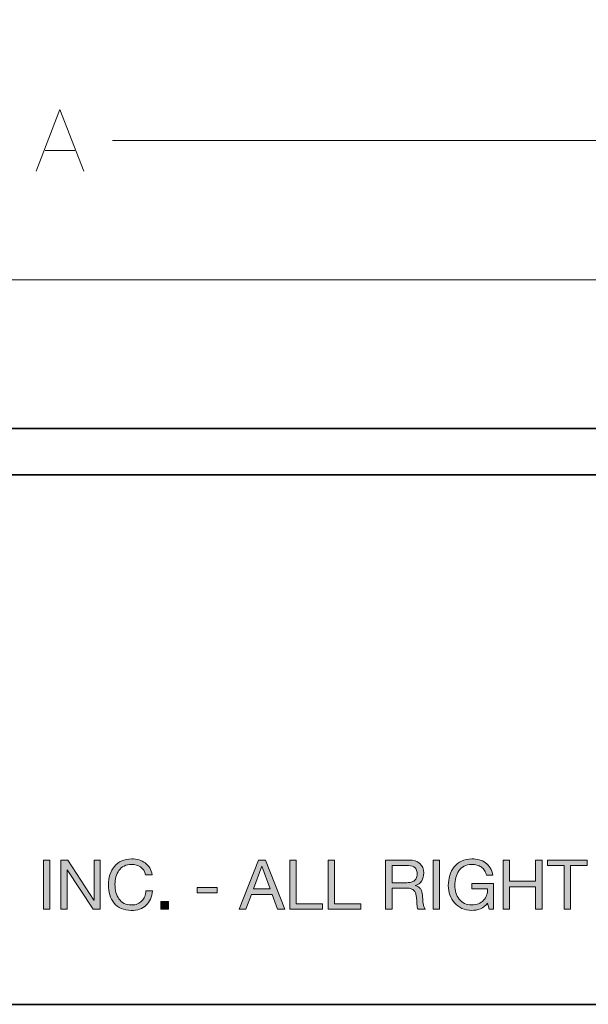
# Model space of a CAD drawing. Units: inches. Extents: x 0.5 to 8, y 0.2 to 10.9.
# Drawn here: x 2.7 to 3.5, y 0.2 to 1.5 of the extents above; entities that cross this region are included whole.
import ezdxf

# ---------------------------------------------------------------- set-up
doc = ezdxf.new("R2010")
doc.units = ezdxf.units.IN
doc.header["$MEASUREMENT"] = 0
doc.layers.add('Layer 1', color=7, linetype='Continuous')

# ---------------------------------------------------------------- blocks, each defined once
blk = doc.blocks.new('block 10')
at = {"layer": 'Layer 1'}
h = blk.add_hatch(color=250, dxfattribs=at)
h.dxf.hatch_style = 2
edge = h.paths.add_edge_path()
edge.add_spline(control_points=[(2.8266, 0.3504), (2.8231, 0.3528), (2.8189, 0.3541), (2.814, 0.3541), (2.8099, 0.3541), (2.8063, 0.3533), (2.8034, 0.3517), (2.8004, 0.3502), (2.798, 0.3481), (2.7961, 0.3455), (2.7942, 0.3428), (2.7928, 0.3398), (2.7919, 0.3365), (2.791, 0.3331), (2.7905, 0.3296), (2.7905, 0.326), (2.7905, 0.322), (2.791, 0.3183), (2.7919, 0.3147), (2.7928, 0.3112), (2.7942, 0.3081), (2.7961, 0.3055), (2.798, 0.3029), (2.8004, 0.3008), (2.8034, 0.2992), (2.8064, 0.2977), (2.81, 0.2969), (2.8141, 0.2969), (2.8172, 0.2969), (2.8199, 0.2974), (2.8222, 0.2984), (2.8246, 0.2994), (2.8267, 0.3008), (2.8284, 0.3026), (2.8301, 0.3044), (2.8314, 0.3065), (2.8324, 0.3089), (2.8334, 0.3114), (2.834, 0.3141), (2.8342, 0.3169), (2.8342, 0.3169), (2.8434, 0.3169), (2.8434, 0.3169), (2.8425, 0.3082), (2.8395, 0.3014), (2.8344, 0.2965), (2.8292, 0.2917), (2.8222, 0.2892), (2.8133, 0.2892), (2.808, 0.2892), (2.8033, 0.2901), (2.7993, 0.292), (2.7952, 0.2938), (2.7919, 0.2964), (2.7892, 0.2996), (2.7866, 0.3029), (2.7846, 0.3067), (2.7833, 0.3111), (2.7819, 0.3155), (2.7813, 0.3202), (2.7813, 0.3253), (2.7813, 0.3303), (2.782, 0.3351), (2.7834, 0.3395), (2.7848, 0.344), (2.7869, 0.3478), (2.7897, 0.3511), (2.7924, 0.3545), (2.7959, 0.3571), (2.8, 0.359), (2.8041, 0.3609), (2.8088, 0.3618), (2.8141, 0.3618), (2.8178, 0.3618), (2.8212, 0.3614), (2.8244, 0.3604), (2.8277, 0.3594), (2.8306, 0.358), (2.8331, 0.3561), (2.8356, 0.3542), (2.8377, 0.3519), (2.8394, 0.3491), (2.8411, 0.3462), (2.8422, 0.343), (2.8427, 0.3393), (2.8427, 0.3393), (2.8335, 0.3393), (2.8335, 0.3393), (2.8324, 0.3442), (2.8302, 0.3479), (2.8266, 0.3504)], knot_values=[0, 0, 0, 0, 1, 1, 1, 2, 2, 2, 3, 3, 3, 4, 4, 4, 5, 5, 5, 6, 6, 6, 7, 7, 7, 8, 8, 8, 9, 9, 9, 10, 10, 10, 11, 11, 11, 12, 12, 12, 13, 13, 13, 14, 14, 14, 15, 15, 15, 16, 16, 16, 17, 17, 17, 18, 18, 18, 19, 19, 19, 20, 20, 20, 21, 21, 21, 22, 22, 22, 23, 23, 23, 24, 24, 24, 25, 25, 25, 26, 26, 26, 27, 27, 27, 28, 28, 28, 29, 29, 29, 30, 30, 30, 30], degree=3, periodic=1)
h = blk.add_hatch(color=250, dxfattribs=at)
h.dxf.hatch_style = 2
edge = h.paths.add_edge_path()
edge.add_spline(control_points=[(3.3055, 0.2916), (3.3015, 0.29), (3.2974, 0.2892), (3.2933, 0.2892), (3.2881, 0.2892), (3.2835, 0.2902), (3.2794, 0.2921), (3.2753, 0.294), (3.2719, 0.2966), (3.269, 0.2998), (3.2662, 0.3031), (3.264, 0.3068), (3.2625, 0.311), (3.261, 0.3152), (3.2603, 0.3196), (3.2603, 0.3241), (3.2603, 0.3292), (3.261, 0.334), (3.2624, 0.3386), (3.2638, 0.3431), (3.2658, 0.3471), (3.2686, 0.3506), (3.2713, 0.354), (3.2748, 0.3567), (3.2789, 0.3588), (3.283, 0.3608), (3.2878, 0.3618), (3.2933, 0.3618), (3.2971, 0.3618), (3.3006, 0.3614), (3.304, 0.3605), (3.3073, 0.3597), (3.3103, 0.3583), (3.3129, 0.3564), (3.3155, 0.3545), (3.3177, 0.3521), (3.3195, 0.3493), (3.3213, 0.3464), (3.3225, 0.3429), (3.3232, 0.3388), (3.3232, 0.3388), (3.3139, 0.3388), (3.3139, 0.3388), (3.3135, 0.3415), (3.3126, 0.3437), (3.3114, 0.3456), (3.3102, 0.3476), (3.3087, 0.3491), (3.3068, 0.3504), (3.305, 0.3516), (3.303, 0.3525), (3.3007, 0.3531), (3.2984, 0.3538), (3.2959, 0.3541), (3.2933, 0.3541), (3.2891, 0.3541), (3.2855, 0.3532), (3.2825, 0.3515), (3.2795, 0.3499), (3.277, 0.3476), (3.2751, 0.3449), (3.2732, 0.3421), (3.2718, 0.339), (3.2709, 0.3354), (3.27, 0.3319), (3.2695, 0.3283), (3.2695, 0.3246), (3.2695, 0.321), (3.27, 0.3175), (3.2711, 0.3142), (3.2721, 0.3108), (3.2736, 0.3079), (3.2756, 0.3053), (3.2776, 0.3027), (3.2801, 0.3007), (3.2831, 0.2992), (3.286, 0.2977), (3.2894, 0.2969), (3.2933, 0.2969), (3.297, 0.2969), (3.3002, 0.2975), (3.303, 0.2987), (3.3057, 0.2998), (3.3081, 0.3014), (3.31, 0.3035), (3.3119, 0.3055), (3.3134, 0.3079), (3.3143, 0.3107), (3.3153, 0.3134), (3.3157, 0.3164), (3.3156, 0.3196), (3.3156, 0.3196), (3.2934, 0.3196), (3.2934, 0.3196), (3.2934, 0.3196), (3.2934, 0.3273), (3.2934, 0.3273), (3.2934, 0.3273), (3.3239, 0.3273), (3.3239, 0.3273), (3.3239, 0.3273), (3.3239, 0.2908), (3.3239, 0.2908), (3.3239, 0.2908), (3.318, 0.2908), (3.318, 0.2908), (3.318, 0.2908), (3.3156, 0.2994), (3.3156, 0.2994), (3.3129, 0.2958), (3.3095, 0.2932), (3.3055, 0.2916)], knot_values=[0, 0, 0, 0, 1, 1, 1, 2, 2, 2, 3, 3, 3, 4, 4, 4, 5, 5, 5, 6, 6, 6, 7, 7, 7, 8, 8, 8, 9, 9, 9, 10, 10, 10, 11, 11, 11, 12, 12, 12, 13, 13, 13, 14, 14, 14, 15, 15, 15, 16, 16, 16, 17, 17, 17, 18, 18, 18, 19, 19, 19, 20, 20, 20, 21, 21, 21, 22, 22, 22, 23, 23, 23, 24, 24, 24, 25, 25, 25, 26, 26, 26, 27, 27, 27, 28, 28, 28, 29, 29, 29, 30, 30, 30, 31, 31, 31, 32, 32, 32, 33, 33, 33, 34, 34, 34, 35, 35, 35, 36, 36, 36, 37, 37, 37, 37], degree=3, periodic=1)
h = blk.add_hatch(color=250, dxfattribs=at)
h.dxf.hatch_style = 2
h.paths.add_polyline_path([(2.6989, 0.3602), (2.6989, 0.2908), (2.6897, 0.2908), (2.6897, 0.3602)])
h = blk.add_hatch(color=250, dxfattribs=at)
h.dxf.hatch_style = 2
h.paths.add_polyline_path([(2.7242, 0.3602), (2.7608, 0.3039), (2.761, 0.3039), (2.761, 0.3602), (2.7697, 0.3602), (2.7697, 0.2908), (2.7596, 0.2908), (2.7233, 0.3465), (2.7231, 0.3465), (2.7231, 0.2908), (2.7144, 0.2908), (2.7144, 0.3602)])
h = blk.add_hatch(color=250, dxfattribs=at)
h.dxf.hatch_style = 2
h.paths.add_polyline_path([(3.0028, 0.3602), (3.03, 0.2908), (3.0197, 0.2908), (3.0122, 0.3117), (2.9828, 0.3117), (2.975, 0.2908), (2.9656, 0.2908), (2.9926, 0.3602)])
h.paths.add_polyline_path([(3.0093, 0.3195), (2.9977, 0.3518), (2.9975, 0.3518), (2.9857, 0.3195)])
h = blk.add_hatch(color=250, dxfattribs=at)
h.dxf.hatch_style = 2
h.paths.add_polyline_path([(3.046, 0.3602), (3.046, 0.2985), (3.0828, 0.2985), (3.0828, 0.2908), (3.0368, 0.2908), (3.0368, 0.3602)])
h = blk.add_hatch(color=250, dxfattribs=at)
h.dxf.hatch_style = 2
h.paths.add_polyline_path([(3.1001, 0.3602), (3.1001, 0.2985), (3.1368, 0.2985), (3.1368, 0.2908), (3.0908, 0.2908), (3.0908, 0.3602)])
h = blk.add_hatch(color=250, dxfattribs=at)
h.dxf.hatch_style = 2
edge = h.paths.add_edge_path()
edge.add_spline(control_points=[(3.2046, 0.3602), (3.2112, 0.3602), (3.2163, 0.3586), (3.2201, 0.3553), (3.2238, 0.3521), (3.2257, 0.3476), (3.2257, 0.342), (3.2257, 0.3378), (3.2247, 0.3341), (3.2228, 0.3309), (3.2209, 0.3277), (3.2178, 0.3256), (3.2136, 0.3244), (3.2136, 0.3244), (3.2136, 0.3242), (3.2136, 0.3242), (3.2156, 0.3238), (3.2173, 0.3232), (3.2185, 0.3223), (3.2198, 0.3214), (3.2208, 0.3203), (3.2215, 0.319), (3.2223, 0.3177), (3.2228, 0.3163), (3.2232, 0.3148), (3.2235, 0.3132), (3.2238, 0.3116), (3.224, 0.3099), (3.2241, 0.3082), (3.2242, 0.3065), (3.2243, 0.3048), (3.2244, 0.303), (3.2245, 0.3013), (3.2248, 0.2996), (3.2251, 0.2979), (3.2254, 0.2963), (3.2259, 0.2948), (3.2264, 0.2933), (3.2271, 0.2919), (3.2281, 0.2908), (3.2281, 0.2908), (3.2178, 0.2908), (3.2178, 0.2908), (3.2171, 0.2915), (3.2167, 0.2925), (3.2165, 0.2937), (3.2163, 0.2949), (3.2161, 0.2963), (3.216, 0.2978), (3.216, 0.2993), (3.2159, 0.301), (3.2158, 0.3027), (3.2158, 0.3045), (3.2156, 0.3062), (3.2153, 0.3079), (3.215, 0.3096), (3.2147, 0.3112), (3.2143, 0.3127), (3.2139, 0.3142), (3.2133, 0.3156), (3.2124, 0.3167), (3.2116, 0.3178), (3.2105, 0.3187), (3.2091, 0.3194), (3.2078, 0.3201), (3.206, 0.3204), (3.2037, 0.3204), (3.2037, 0.3204), (3.1811, 0.3204), (3.1811, 0.3204), (3.1811, 0.3204), (3.1811, 0.2908), (3.1811, 0.2908), (3.1811, 0.2908), (3.1719, 0.2908), (3.1719, 0.2908), (3.1719, 0.2908), (3.1719, 0.3602), (3.1719, 0.3602), (3.1719, 0.3602), (3.2046, 0.3602), (3.2046, 0.3602)], knot_values=[0, 0, 0, 0, 1, 1, 1, 2, 2, 2, 3, 3, 3, 4, 4, 4, 5, 5, 5, 6, 6, 6, 7, 7, 7, 8, 8, 8, 9, 9, 9, 10, 10, 10, 11, 11, 11, 12, 12, 12, 13, 13, 13, 14, 14, 14, 15, 15, 15, 16, 16, 16, 17, 17, 17, 18, 18, 18, 19, 19, 19, 20, 20, 20, 21, 21, 21, 22, 22, 22, 23, 23, 23, 24, 24, 24, 25, 25, 25, 26, 26, 26, 27, 27, 27, 27], degree=3, periodic=1)
edge = h.paths.add_edge_path()
edge.add_spline(control_points=[(3.2065, 0.3287), (3.2085, 0.329), (3.2102, 0.3296), (3.2116, 0.3306), (3.2131, 0.3315), (3.2142, 0.3328), (3.2151, 0.3344), (3.216, 0.336), (3.2164, 0.338), (3.2164, 0.3405), (3.2164, 0.344), (3.2155, 0.3469), (3.2135, 0.3491), (3.2116, 0.3513), (3.2084, 0.3524), (3.2041, 0.3524), (3.2041, 0.3524), (3.1811, 0.3524), (3.1811, 0.3524), (3.1811, 0.3524), (3.1811, 0.3282), (3.1811, 0.3282), (3.1811, 0.3282), (3.2004, 0.3282), (3.2004, 0.3282), (3.2025, 0.3282), (3.2046, 0.3284), (3.2065, 0.3287)], knot_values=[0, 0, 0, 0, 1, 1, 1, 2, 2, 2, 3, 3, 3, 4, 4, 4, 5, 5, 5, 6, 6, 6, 7, 7, 7, 8, 8, 8, 9, 9, 9, 9], degree=3, periodic=1)
h = blk.add_hatch(color=250, dxfattribs=at)
h.dxf.hatch_style = 2
h.paths.add_polyline_path([(3.2481, 0.3602), (3.2481, 0.2908), (3.2389, 0.2908), (3.2389, 0.3602)])
h = blk.add_hatch(color=250, dxfattribs=at)
h.dxf.hatch_style = 2
h.paths.add_polyline_path([(3.3467, 0.3602), (3.3467, 0.3303), (3.3833, 0.3303), (3.3833, 0.3602), (3.3925, 0.3602), (3.3925, 0.2908), (3.3833, 0.2908), (3.3833, 0.3226), (3.3467, 0.3226), (3.3467, 0.2908), (3.3375, 0.2908), (3.3375, 0.3602)])
h = blk.add_hatch(color=250, dxfattribs=at)
h.dxf.hatch_style = 2
h.paths.add_polyline_path([(3.4003, 0.3524), (3.4003, 0.3602), (3.4558, 0.3602), (3.4558, 0.3524), (3.4327, 0.3524), (3.4327, 0.2908), (3.4234, 0.2908), (3.4234, 0.3524)])
h = blk.add_hatch(color=250, dxfattribs=at)
h.dxf.hatch_style = 2
h.paths.add_polyline_path([(2.9343, 0.3217), (2.9343, 0.3139), (2.9062, 0.3139), (2.9062, 0.3217)])
h = blk.add_hatch(color=250, dxfattribs=at)
h.dxf.hatch_style = 2
h.paths.add_polyline_path([(2.8661, 0.3016), (2.8661, 0.2908), (2.8553, 0.2908), (2.8553, 0.3016)])
at = {"layer": 'Layer 1', "lineweight": 0}
for points in [[(2.6989, 0.3602), (2.6989, 0.2908), (2.6897, 0.2908), (2.6897, 0.3602), (2.6989, 0.3602)], [(2.7242, 0.3602), (2.7608, 0.3039), (2.761, 0.3039), (2.761, 0.3602), (2.7697, 0.3602), (2.7697, 0.2908), (2.7596, 0.2908), (2.7233, 0.3465), (2.7231, 0.3465), (2.7231, 0.2908), (2.7144, 0.2908), (2.7144, 0.3602), (2.7242, 0.3602)], [(3.0028, 0.3602), (3.03, 0.2908), (3.0197, 0.2908), (3.0122, 0.3117), (2.9828, 0.3117), (2.975, 0.2908), (2.9656, 0.2908), (2.9926, 0.3602), (3.0028, 0.3602)], [(3.0093, 0.3195), (2.9977, 0.3518), (2.9975, 0.3518), (2.9857, 0.3195), (3.0093, 0.3195)], [(3.046, 0.3602), (3.046, 0.2985), (3.0828, 0.2985), (3.0828, 0.2908), (3.0368, 0.2908), (3.0368, 0.3602), (3.046, 0.3602)], [(3.1001, 0.3602), (3.1001, 0.2985), (3.1368, 0.2985), (3.1368, 0.2908), (3.0908, 0.2908), (3.0908, 0.3602), (3.1001, 0.3602)], [(3.2481, 0.3602), (3.2481, 0.2908), (3.2389, 0.2908), (3.2389, 0.3602), (3.2481, 0.3602)], [(3.3467, 0.3602), (3.3467, 0.3303), (3.3833, 0.3303), (3.3833, 0.3602), (3.3925, 0.3602), (3.3925, 0.2908), (3.3833, 0.2908), (3.3833, 0.3226), (3.3467, 0.3226), (3.3467, 0.2908), (3.3375, 0.2908), (3.3375, 0.3602), (3.3467, 0.3602)], [(3.4003, 0.3524), (3.4003, 0.3602), (3.4558, 0.3602), (3.4558, 0.3524), (3.4327, 0.3524), (3.4327, 0.2908), (3.4234, 0.2908), (3.4234, 0.3524), (3.4003, 0.3524)], [(2.9343, 0.3217), (2.9343, 0.3139), (2.9062, 0.3139), (2.9062, 0.3217), (2.9343, 0.3217)], [(2.8661, 0.3016), (2.8661, 0.2908), (2.8553, 0.2908), (2.8553, 0.3016), (2.8661, 0.3016)]]:
    blk.add_lwpolyline(points, dxfattribs=at)
for points, knots in [([(2.8266, 0.3504), (2.8231, 0.3528), (2.8189, 0.3541), (2.814, 0.3541), (2.8099, 0.3541), (2.8063, 0.3533), (2.8034, 0.3517), (2.8004, 0.3502), (2.798, 0.3481), (2.7961, 0.3455), (2.7942, 0.3428), (2.7928, 0.3398), (2.7919, 0.3365), (2.791, 0.3331), (2.7905, 0.3296), (2.7905, 0.326), (2.7905, 0.322), (2.791, 0.3183), (2.7919, 0.3147), (2.7928, 0.3112), (2.7942, 0.3081), (2.7961, 0.3055), (2.798, 0.3029), (2.8004, 0.3008), (2.8034, 0.2992), (2.8064, 0.2977), (2.81, 0.2969), (2.8141, 0.2969), (2.8172, 0.2969), (2.8199, 0.2974), (2.8222, 0.2984), (2.8246, 0.2994), (2.8267, 0.3008), (2.8284, 0.3026), (2.8301, 0.3044), (2.8314, 0.3065), (2.8324, 0.3089), (2.8334, 0.3114), (2.834, 0.3141), (2.8342, 0.3169), (2.8342, 0.3169), (2.8434, 0.3169), (2.8434, 0.3169), (2.8425, 0.3082), (2.8395, 0.3014), (2.8344, 0.2965), (2.8292, 0.2917), (2.8222, 0.2892), (2.8133, 0.2892), (2.808, 0.2892), (2.8033, 0.2901), (2.7993, 0.292), (2.7952, 0.2938), (2.7919, 0.2964), (2.7892, 0.2996), (2.7866, 0.3029), (2.7846, 0.3067), (2.7833, 0.3111), (2.7819, 0.3155), (2.7813, 0.3202), (2.7813, 0.3253), (2.7813, 0.3303), (2.782, 0.3351), (2.7834, 0.3395), (2.7848, 0.344), (2.7869, 0.3478), (2.7897, 0.3511), (2.7924, 0.3545), (2.7959, 0.3571), (2.8, 0.359), (2.8041, 0.3609), (2.8088, 0.3618), (2.8141, 0.3618), (2.8178, 0.3618), (2.8212, 0.3614), (2.8244, 0.3604), (2.8277, 0.3594), (2.8306, 0.358), (2.8331, 0.3561), (2.8356, 0.3542), (2.8377, 0.3519), (2.8394, 0.3491), (2.8411, 0.3462), (2.8422, 0.343), (2.8427, 0.3393), (2.8427, 0.3393), (2.8335, 0.3393), (2.8335, 0.3393), (2.8324, 0.3442), (2.8302, 0.3479), (2.8266, 0.3504)], [0, 0, 0, 0, 1, 1, 1, 2, 2, 2, 3, 3, 3, 4, 4, 4, 5, 5, 5, 6, 6, 6, 7, 7, 7, 8, 8, 8, 9, 9, 9, 10, 10, 10, 11, 11, 11, 12, 12, 12, 13, 13, 13, 14, 14, 14, 15, 15, 15, 16, 16, 16, 17, 17, 17, 18, 18, 18, 19, 19, 19, 20, 20, 20, 21, 21, 21, 22, 22, 22, 23, 23, 23, 24, 24, 24, 25, 25, 25, 26, 26, 26, 27, 27, 27, 28, 28, 28, 29, 29, 29, 30, 30, 30, 30]), ([(3.3055, 0.2916), (3.3015, 0.29), (3.2974, 0.2892), (3.2933, 0.2892), (3.2881, 0.2892), (3.2835, 0.2902), (3.2794, 0.2921), (3.2753, 0.294), (3.2719, 0.2966), (3.269, 0.2998), (3.2662, 0.3031), (3.264, 0.3068), (3.2625, 0.311), (3.261, 0.3152), (3.2603, 0.3196), (3.2603, 0.3241), (3.2603, 0.3292), (3.261, 0.334), (3.2624, 0.3386), (3.2638, 0.3431), (3.2658, 0.3471), (3.2686, 0.3506), (3.2713, 0.354), (3.2748, 0.3567), (3.2789, 0.3588), (3.283, 0.3608), (3.2878, 0.3618), (3.2933, 0.3618), (3.2971, 0.3618), (3.3006, 0.3614), (3.304, 0.3605), (3.3073, 0.3597), (3.3103, 0.3583), (3.3129, 0.3564), (3.3155, 0.3545), (3.3177, 0.3521), (3.3195, 0.3493), (3.3213, 0.3464), (3.3225, 0.3429), (3.3232, 0.3388), (3.3232, 0.3388), (3.3139, 0.3388), (3.3139, 0.3388), (3.3135, 0.3415), (3.3126, 0.3437), (3.3114, 0.3456), (3.3102, 0.3476), (3.3087, 0.3491), (3.3068, 0.3504), (3.305, 0.3516), (3.303, 0.3525), (3.3007, 0.3531), (3.2984, 0.3538), (3.2959, 0.3541), (3.2933, 0.3541), (3.2891, 0.3541), (3.2855, 0.3532), (3.2825, 0.3515), (3.2795, 0.3499), (3.277, 0.3476), (3.2751, 0.3449), (3.2732, 0.3421), (3.2718, 0.339), (3.2709, 0.3354), (3.27, 0.3319), (3.2695, 0.3283), (3.2695, 0.3246), (3.2695, 0.321), (3.27, 0.3175), (3.2711, 0.3142), (3.2721, 0.3108), (3.2736, 0.3079), (3.2756, 0.3053), (3.2776, 0.3027), (3.2801, 0.3007), (3.2831, 0.2992), (3.286, 0.2977), (3.2894, 0.2969), (3.2933, 0.2969), (3.297, 0.2969), (3.3002, 0.2975), (3.303, 0.2987), (3.3057, 0.2998), (3.3081, 0.3014), (3.31, 0.3035), (3.3119, 0.3055), (3.3134, 0.3079), (3.3143, 0.3107), (3.3153, 0.3134), (3.3157, 0.3164), (3.3156, 0.3196), (3.3156, 0.3196), (3.2934, 0.3196), (3.2934, 0.3196), (3.2934, 0.3196), (3.2934, 0.3273), (3.2934, 0.3273), (3.2934, 0.3273), (3.3239, 0.3273), (3.3239, 0.3273), (3.3239, 0.3273), (3.3239, 0.2908), (3.3239, 0.2908), (3.3239, 0.2908), (3.318, 0.2908), (3.318, 0.2908), (3.318, 0.2908), (3.3156, 0.2994), (3.3156, 0.2994), (3.3129, 0.2958), (3.3095, 0.2932), (3.3055, 0.2916)], [0, 0, 0, 0, 1, 1, 1, 2, 2, 2, 3, 3, 3, 4, 4, 4, 5, 5, 5, 6, 6, 6, 7, 7, 7, 8, 8, 8, 9, 9, 9, 10, 10, 10, 11, 11, 11, 12, 12, 12, 13, 13, 13, 14, 14, 14, 15, 15, 15, 16, 16, 16, 17, 17, 17, 18, 18, 18, 19, 19, 19, 20, 20, 20, 21, 21, 21, 22, 22, 22, 23, 23, 23, 24, 24, 24, 25, 25, 25, 26, 26, 26, 27, 27, 27, 28, 28, 28, 29, 29, 29, 30, 30, 30, 31, 31, 31, 32, 32, 32, 33, 33, 33, 34, 34, 34, 35, 35, 35, 36, 36, 36, 37, 37, 37, 37]), ([(3.2046, 0.3602), (3.2112, 0.3602), (3.2163, 0.3586), (3.2201, 0.3553), (3.2238, 0.3521), (3.2257, 0.3476), (3.2257, 0.342), (3.2257, 0.3378), (3.2247, 0.3341), (3.2228, 0.3309), (3.2209, 0.3277), (3.2178, 0.3256), (3.2136, 0.3244), (3.2136, 0.3244), (3.2136, 0.3242), (3.2136, 0.3242), (3.2156, 0.3238), (3.2173, 0.3232), (3.2185, 0.3223), (3.2198, 0.3214), (3.2208, 0.3203), (3.2215, 0.319), (3.2223, 0.3177), (3.2228, 0.3163), (3.2232, 0.3148), (3.2235, 0.3132), (3.2238, 0.3116), (3.224, 0.3099), (3.2241, 0.3082), (3.2242, 0.3065), (3.2243, 0.3048), (3.2244, 0.303), (3.2245, 0.3013), (3.2248, 0.2996), (3.2251, 0.2979), (3.2254, 0.2963), (3.2259, 0.2948), (3.2264, 0.2933), (3.2271, 0.2919), (3.2281, 0.2908), (3.2281, 0.2908), (3.2178, 0.2908), (3.2178, 0.2908), (3.2171, 0.2915), (3.2167, 0.2925), (3.2165, 0.2937), (3.2163, 0.2949), (3.2161, 0.2963), (3.216, 0.2978), (3.216, 0.2993), (3.2159, 0.301), (3.2158, 0.3027), (3.2158, 0.3045), (3.2156, 0.3062), (3.2153, 0.3079), (3.215, 0.3096), (3.2147, 0.3112), (3.2143, 0.3127), (3.2139, 0.3142), (3.2133, 0.3156), (3.2124, 0.3167), (3.2116, 0.3178), (3.2105, 0.3187), (3.2091, 0.3194), (3.2078, 0.3201), (3.206, 0.3204), (3.2037, 0.3204), (3.2037, 0.3204), (3.1811, 0.3204), (3.1811, 0.3204), (3.1811, 0.3204), (3.1811, 0.2908), (3.1811, 0.2908), (3.1811, 0.2908), (3.1719, 0.2908), (3.1719, 0.2908), (3.1719, 0.2908), (3.1719, 0.3602), (3.1719, 0.3602), (3.1719, 0.3602), (3.2046, 0.3602), (3.2046, 0.3602)], [0, 0, 0, 0, 1, 1, 1, 2, 2, 2, 3, 3, 3, 4, 4, 4, 5, 5, 5, 6, 6, 6, 7, 7, 7, 8, 8, 8, 9, 9, 9, 10, 10, 10, 11, 11, 11, 12, 12, 12, 13, 13, 13, 14, 14, 14, 15, 15, 15, 16, 16, 16, 17, 17, 17, 18, 18, 18, 19, 19, 19, 20, 20, 20, 21, 21, 21, 22, 22, 22, 23, 23, 23, 24, 24, 24, 25, 25, 25, 26, 26, 26, 27, 27, 27, 27]), ([(3.2065, 0.3287), (3.2085, 0.329), (3.2102, 0.3296), (3.2116, 0.3306), (3.2131, 0.3315), (3.2142, 0.3328), (3.2151, 0.3344), (3.216, 0.336), (3.2164, 0.338), (3.2164, 0.3405), (3.2164, 0.344), (3.2155, 0.3469), (3.2135, 0.3491), (3.2116, 0.3513), (3.2084, 0.3524), (3.2041, 0.3524), (3.2041, 0.3524), (3.1811, 0.3524), (3.1811, 0.3524), (3.1811, 0.3524), (3.1811, 0.3282), (3.1811, 0.3282), (3.1811, 0.3282), (3.2004, 0.3282), (3.2004, 0.3282), (3.2025, 0.3282), (3.2046, 0.3284), (3.2065, 0.3287)], [0, 0, 0, 0, 1, 1, 1, 2, 2, 2, 3, 3, 3, 4, 4, 4, 5, 5, 5, 6, 6, 6, 7, 7, 7, 8, 8, 8, 9, 9, 9, 9])]:
    blk.add_open_spline(points, degree=3, knots=knots, dxfattribs=at)
blk = doc.blocks.new('block 99')
at = {"layer": 'Layer 1', "lineweight": 0}
blk.add_lwpolyline([(1.2523, 1.1776), (7.5187, 1.1776), (7.5187, 7.673), (1.2523, 7.673), (1.2523, 1.1776)], dxfattribs=at)
blk = doc.blocks.new('block 100')
at = {"layer": 'Layer 1', "lineweight": 0}
blk.add_lwpolyline([(1.2523, 1.1776), (7.5187, 1.1776), (7.5187, 7.673), (1.2523, 7.673), (1.2523, 1.1776)], dxfattribs=at)
blk = doc.blocks.new('block 101')
at = {"layer": 'Layer 1', "lineweight": 0}
blk.add_lwpolyline([(1.2523, 1.1776), (7.5187, 1.1776), (7.5187, 7.673), (1.2523, 7.673), (1.2523, 1.1776)], dxfattribs=at)
blk = doc.blocks.new('block 102')
at = {"layer": 'Layer 1', "lineweight": 0}
blk.add_lwpolyline([(1.2523, 1.1776), (7.5187, 1.1776), (7.5187, 7.673), (1.2523, 7.673), (1.2523, 1.1776)], dxfattribs=at)
blk = doc.blocks.new('block 103')
at = {"layer": 'Layer 1', "lineweight": 0}
blk.add_lwpolyline([(1.2523, 1.1776), (7.5187, 1.1776), (7.5187, 7.673), (1.2523, 7.673), (1.2523, 1.1776)], dxfattribs=at)
blk = doc.blocks.new('block 104')
at = {"layer": 'Layer 1', "lineweight": 0}
blk.add_lwpolyline([(1.2523, 1.1776), (7.5187, 1.1776), (7.5187, 7.673), (1.2523, 7.673), (1.2523, 1.1776)], dxfattribs=at)
blk = doc.blocks.new('block 105')
at = {"layer": 'Layer 1', "lineweight": 0}
blk.add_lwpolyline([(1.2523, 1.1776), (7.5187, 1.1776), (7.5187, 7.673), (1.2523, 7.673), (1.2523, 1.1776)], dxfattribs=at)
blk = doc.blocks.new('block 106')
at = {"layer": 'Layer 1', "lineweight": 0}
blk.add_lwpolyline([(1.2523, 1.1776), (7.5187, 1.1776), (7.5187, 7.673), (1.2523, 7.673), (1.2523, 1.1776)], dxfattribs=at)
blk = doc.blocks.new('block 107')
at = {"layer": 'Layer 1', "lineweight": 0}
blk.add_lwpolyline([(1.2523, 1.1776), (7.5187, 1.1776), (7.5187, 7.673), (1.2523, 7.673), (1.2523, 1.1776)], dxfattribs=at)
blk = doc.blocks.new('block 108')
at = {"layer": 'Layer 1', "lineweight": 0}
blk.add_lwpolyline([(1.2523, 1.1776), (7.5187, 1.1776), (7.5187, 7.673), (1.2523, 7.673), (1.2523, 1.1776)], dxfattribs=at)
blk = doc.blocks.new('block 109')
at = {"layer": 'Layer 1', "lineweight": 0}
blk.add_lwpolyline([(1.2523, 1.1776), (7.5187, 1.1776), (7.5187, 7.673), (1.2523, 7.673), (1.2523, 1.1776)], dxfattribs=at)
blk = doc.blocks.new('block 110')
at = {"layer": 'Layer 1', "lineweight": 0}
blk.add_lwpolyline([(1.2523, 1.1776), (7.5187, 1.1776), (7.5187, 7.673), (1.2523, 7.673), (1.2523, 1.1776)], dxfattribs=at)
blk = doc.blocks.new('block 111')
at = {"layer": 'Layer 1', "lineweight": 0}
blk.add_lwpolyline([(1.2523, 1.1776), (7.5187, 1.1776), (7.5187, 7.673), (1.2523, 7.673), (1.2523, 1.1776)], dxfattribs=at)
blk = doc.blocks.new('block 112')
at = {"layer": 'Layer 1', "lineweight": 0}
blk.add_lwpolyline([(1.2523, 1.1776), (7.5187, 1.1776), (7.5187, 7.673), (1.2523, 7.673), (1.2523, 1.1776)], dxfattribs=at)
blk = doc.blocks.new('block 113')
at = {"layer": 'Layer 1', "lineweight": 0}
blk.add_lwpolyline([(1.2523, 1.1776), (7.5187, 1.1776), (7.5187, 7.673), (1.2523, 7.673), (1.2523, 1.1776)], dxfattribs=at)
blk = doc.blocks.new('block 114')
at = {"layer": 'Layer 1', "lineweight": 0}
blk.add_lwpolyline([(1.2523, 1.1776), (7.5187, 1.1776), (7.5187, 7.673), (1.2523, 7.673), (1.2523, 1.1776)], dxfattribs=at)
blk = doc.blocks.new('block 115')
at = {"layer": 'Layer 1', "lineweight": 0}
blk.add_lwpolyline([(1.2523, 1.1776), (7.5187, 1.1776), (7.5187, 7.673), (1.2523, 7.673), (1.2523, 1.1776)], dxfattribs=at)
blk = doc.blocks.new('block 116')
at = {"layer": 'Layer 1', "lineweight": 0}
blk.add_lwpolyline([(1.2523, 1.1776), (7.5187, 1.1776), (7.5187, 7.673), (1.2523, 7.673), (1.2523, 1.1776)], dxfattribs=at)
blk = doc.blocks.new('block 117')
at = {"layer": 'Layer 1', "lineweight": 0}
blk.add_lwpolyline([(1.2523, 1.1776), (7.5187, 1.1776), (7.5187, 7.673), (1.2523, 7.673), (1.2523, 1.1776)], dxfattribs=at)
blk = doc.blocks.new('block 118')
at = {"layer": 'Layer 1', "lineweight": 0}
blk.add_lwpolyline([(1.2523, 1.1776), (7.5187, 1.1776), (7.5187, 7.673), (1.2523, 7.673), (1.2523, 1.1776)], dxfattribs=at)
blk = doc.blocks.new('block 119')
at = {"layer": 'Layer 1', "lineweight": 0}
blk.add_lwpolyline([(1.2523, 1.1776), (7.5187, 1.1776), (7.5187, 7.673), (1.2523, 7.673), (1.2523, 1.1776)], dxfattribs=at)
blk = doc.blocks.new('block 120')
at = {"layer": 'Layer 1', "lineweight": 0}
blk.add_lwpolyline([(1.2523, 1.1776), (7.5187, 1.1776), (7.5187, 7.673), (1.2523, 7.673), (1.2523, 1.1776)], dxfattribs=at)
blk = doc.blocks.new('block 121')
at = {"layer": 'Layer 1', "lineweight": 0}
blk.add_lwpolyline([(1.2523, 1.1776), (7.5187, 1.1776), (7.5187, 7.673), (1.2523, 7.673), (1.2523, 1.1776)], dxfattribs=at)
blk = doc.blocks.new('block 122')
at = {"layer": 'Layer 1', "lineweight": 0}
blk.add_lwpolyline([(1.2523, 1.1776), (7.5187, 1.1776), (7.5187, 7.673), (1.2523, 7.673), (1.2523, 1.1776)], dxfattribs=at)
blk = doc.blocks.new('block 123')
at = {"layer": 'Layer 1', "lineweight": 0}
blk.add_lwpolyline([(1.2523, 1.1776), (7.5187, 1.1776), (7.5187, 7.673), (1.2523, 7.673), (1.2523, 1.1776)], dxfattribs=at)
blk = doc.blocks.new('block 124')
at = {"layer": 'Layer 1', "lineweight": 0}
blk.add_lwpolyline([(1.2523, 1.1776), (7.5187, 1.1776), (7.5187, 7.673), (1.2523, 7.673), (1.2523, 1.1776)], dxfattribs=at)
blk = doc.blocks.new('block 125')
at = {"layer": 'Layer 1', "lineweight": 0}
blk.add_lwpolyline([(1.2523, 1.1776), (7.5187, 1.1776), (7.5187, 7.673), (1.2523, 7.673), (1.2523, 1.1776)], dxfattribs=at)
blk = doc.blocks.new('block 126')
at = {"layer": 'Layer 1', "lineweight": 0}
blk.add_lwpolyline([(1.2523, 1.1776), (7.5187, 1.1776), (7.5187, 7.673), (1.2523, 7.673), (1.2523, 1.1776)], dxfattribs=at)
blk = doc.blocks.new('block 127')
at = {"layer": 'Layer 1', "lineweight": 0}
blk.add_lwpolyline([(1.2523, 1.1776), (7.5187, 1.1776), (7.5187, 7.673), (1.2523, 7.673), (1.2523, 1.1776)], dxfattribs=at)
blk = doc.blocks.new('block 128')
at = {"layer": 'Layer 1', "lineweight": 0}
blk.add_lwpolyline([(1.2523, 1.1776), (7.5187, 1.1776), (7.5187, 7.673), (1.2523, 7.673), (1.2523, 1.1776)], dxfattribs=at)
blk = doc.blocks.new('block 129')
at = {"layer": 'Layer 1', "lineweight": 0}
blk.add_lwpolyline([(1.2523, 1.1776), (7.5187, 1.1776), (7.5187, 7.673), (1.2523, 7.673), (1.2523, 1.1776)], dxfattribs=at)
blk = doc.blocks.new('block 130')
at = {"layer": 'Layer 1', "lineweight": 0}
blk.add_lwpolyline([(1.2523, 1.1776), (7.5187, 1.1776), (7.5187, 7.673), (1.2523, 7.673), (1.2523, 1.1776)], dxfattribs=at)
blk = doc.blocks.new('block 131')
at = {"layer": 'Layer 1', "lineweight": 0}
blk.add_lwpolyline([(1.2523, 1.1776), (7.5187, 1.1776), (7.5187, 7.673), (1.2523, 7.673), (1.2523, 1.1776)], dxfattribs=at)
blk = doc.blocks.new('block 132')
at = {"layer": 'Layer 1', "lineweight": 0}
blk.add_lwpolyline([(1.2523, 1.1776), (7.5187, 1.1776), (7.5187, 7.673), (1.2523, 7.673), (1.2523, 1.1776)], dxfattribs=at)
blk = doc.blocks.new('block 133')
at = {"layer": 'Layer 1', "lineweight": 0}
blk.add_lwpolyline([(1.2523, 1.1776), (7.5187, 1.1776), (7.5187, 7.673), (1.2523, 7.673), (1.2523, 1.1776)], dxfattribs=at)
blk = doc.blocks.new('block 134')
at = {"layer": 'Layer 1', "lineweight": 0}
blk.add_lwpolyline([(1.2523, 1.1776), (7.5187, 1.1776), (7.5187, 7.673), (1.2523, 7.673), (1.2523, 1.1776)], dxfattribs=at)
blk = doc.blocks.new('block 135')
at = {"layer": 'Layer 1', "lineweight": 0}
blk.add_lwpolyline([(1.2523, 1.1776), (7.5187, 1.1776), (7.5187, 7.673), (1.2523, 7.673), (1.2523, 1.1776)], dxfattribs=at)
blk = doc.blocks.new('block 136')
at = {"layer": 'Layer 1', "lineweight": 0}
blk.add_lwpolyline([(1.2523, 1.1776), (7.5187, 1.1776), (7.5187, 7.673), (1.2523, 7.673), (1.2523, 1.1776)], dxfattribs=at)
blk = doc.blocks.new('block 137')
at = {"layer": 'Layer 1', "lineweight": 0}
blk.add_lwpolyline([(1.2523, 1.1776), (7.5187, 1.1776), (7.5187, 7.673), (1.2523, 7.673), (1.2523, 1.1776)], dxfattribs=at)
blk = doc.blocks.new('block 138')
at = {"layer": 'Layer 1', "lineweight": 0}
blk.add_lwpolyline([(1.2523, 1.1776), (7.5187, 1.1776), (7.5187, 7.673), (1.2523, 7.673), (1.2523, 1.1776)], dxfattribs=at)
blk = doc.blocks.new('block 139')
at = {"layer": 'Layer 1', "lineweight": 0}
blk.add_lwpolyline([(1.2523, 1.1776), (7.5187, 1.1776), (7.5187, 7.673), (1.2523, 7.673), (1.2523, 1.1776)], dxfattribs=at)
blk = doc.blocks.new('block 140')
at = {"layer": 'Layer 1', "lineweight": 0}
blk.add_lwpolyline([(1.2523, 1.1776), (7.5187, 1.1776), (7.5187, 7.673), (1.2523, 7.673), (1.2523, 1.1776)], dxfattribs=at)
blk = doc.blocks.new('block 141')
at = {"layer": 'Layer 1', "lineweight": 0}
blk.add_lwpolyline([(1.2523, 1.1776), (7.5187, 1.1776), (7.5187, 7.673), (1.2523, 7.673), (1.2523, 1.1776)], dxfattribs=at)
blk = doc.blocks.new('block 142')
at = {"layer": 'Layer 1', "lineweight": 0}
blk.add_lwpolyline([(1.2523, 1.1776), (7.5187, 1.1776), (7.5187, 7.673), (1.2523, 7.673), (1.2523, 1.1776)], dxfattribs=at)
blk = doc.blocks.new('block 143')
at = {"layer": 'Layer 1', "lineweight": 0}
blk.add_lwpolyline([(1.2523, 1.1776), (7.5187, 1.1776), (7.5187, 7.673), (1.2523, 7.673), (1.2523, 1.1776)], dxfattribs=at)
blk = doc.blocks.new('block 144')
at = {"layer": 'Layer 1', "lineweight": 0}
blk.add_lwpolyline([(1.2523, 1.1776), (7.5187, 1.1776), (7.5187, 7.673), (1.2523, 7.673), (1.2523, 1.1776)], dxfattribs=at)
blk = doc.blocks.new('block 145')
at = {"layer": 'Layer 1', "lineweight": 0}
blk.add_lwpolyline([(1.2523, 1.1776), (7.5187, 1.1776), (7.5187, 7.673), (1.2523, 7.673), (1.2523, 1.1776)], dxfattribs=at)
blk = doc.blocks.new('block 146')
at = {"layer": 'Layer 1', "lineweight": 0}
blk.add_lwpolyline([(1.2523, 1.1776), (7.5187, 1.1776), (7.5187, 7.673), (1.2523, 7.673), (1.2523, 1.1776)], dxfattribs=at)
blk = doc.blocks.new('block 147')
at = {"layer": 'Layer 1', "lineweight": 0}
blk.add_lwpolyline([(1.2523, 1.1776), (7.5187, 1.1776), (7.5187, 7.673), (1.2523, 7.673), (1.2523, 1.1776)], dxfattribs=at)
blk = doc.blocks.new('block 148')
at = {"layer": 'Layer 1', "lineweight": 0}
blk.add_lwpolyline([(1.2523, 1.1776), (7.5187, 1.1776), (7.5187, 7.673), (1.2523, 7.673), (1.2523, 1.1776)], dxfattribs=at)
blk = doc.blocks.new('block 149')
at = {"layer": 'Layer 1', "lineweight": 0}
blk.add_lwpolyline([(1.2523, 1.1776), (7.5187, 1.1776), (7.5187, 7.673), (1.2523, 7.673), (1.2523, 1.1776)], dxfattribs=at)
blk = doc.blocks.new('block 150')
at = {"layer": 'Layer 1', "lineweight": 0}
blk.add_lwpolyline([(1.2523, 1.1776), (7.5187, 1.1776), (7.5187, 7.673), (1.2523, 7.673), (1.2523, 1.1776)], dxfattribs=at)
blk = doc.blocks.new('block 151')
at = {"layer": 'Layer 1', "lineweight": 0}
blk.add_lwpolyline([(1.2523, 1.1776), (7.5187, 1.1776), (7.5187, 7.673), (1.2523, 7.673), (1.2523, 1.1776)], dxfattribs=at)
blk = doc.blocks.new('block 152')
at = {"layer": 'Layer 1', "lineweight": 0}
blk.add_lwpolyline([(1.2523, 1.1776), (7.5187, 1.1776), (7.5187, 7.673), (1.2523, 7.673), (1.2523, 1.1776)], dxfattribs=at)
blk = doc.blocks.new('block 153')
at = {"layer": 'Layer 1', "lineweight": 0}
blk.add_lwpolyline([(1.2523, 1.1776), (7.5187, 1.1776), (7.5187, 7.673), (1.2523, 7.673), (1.2523, 1.1776)], dxfattribs=at)
blk = doc.blocks.new('block 154')
at = {"layer": 'Layer 1', "lineweight": 0}
blk.add_lwpolyline([(1.2523, 1.1776), (7.5187, 1.1776), (7.5187, 7.673), (1.2523, 7.673), (1.2523, 1.1776)], dxfattribs=at)
blk = doc.blocks.new('block 155')
at = {"layer": 'Layer 1', "lineweight": 0}
blk.add_lwpolyline([(1.2523, 1.1776), (7.5187, 1.1776), (7.5187, 7.673), (1.2523, 7.673), (1.2523, 1.1776)], dxfattribs=at)
blk = doc.blocks.new('block 156')
at = {"layer": 'Layer 1', "lineweight": 0}
blk.add_lwpolyline([(1.2523, 1.1776), (7.5187, 1.1776), (7.5187, 7.673), (1.2523, 7.673), (1.2523, 1.1776)], dxfattribs=at)
blk = doc.blocks.new('block 157')
at = {"layer": 'Layer 1', "lineweight": 0}
blk.add_lwpolyline([(1.2523, 1.1776), (7.5187, 1.1776), (7.5187, 7.673), (1.2523, 7.673), (1.2523, 1.1776)], dxfattribs=at)
blk = doc.blocks.new('block 158')
at = {"layer": 'Layer 1', "lineweight": 0}
blk.add_lwpolyline([(1.2523, 1.1776), (7.5187, 1.1776), (7.5187, 7.673), (1.2523, 7.673), (1.2523, 1.1776)], dxfattribs=at)
blk = doc.blocks.new('block 159')
at = {"layer": 'Layer 1', "lineweight": 0}
blk.add_lwpolyline([(1.2523, 1.1776), (7.5187, 1.1776), (7.5187, 7.673), (1.2523, 7.673), (1.2523, 1.1776)], dxfattribs=at)
blk = doc.blocks.new('block 160')
at = {"layer": 'Layer 1', "lineweight": 0}
blk.add_lwpolyline([(1.2523, 1.1776), (7.5187, 1.1776), (7.5187, 7.673), (1.2523, 7.673), (1.2523, 1.1776)], dxfattribs=at)
blk = doc.blocks.new('block 161')
at = {"layer": 'Layer 1', "lineweight": 0}
blk.add_lwpolyline([(1.2523, 1.1776), (7.5187, 1.1776), (7.5187, 7.673), (1.2523, 7.673), (1.2523, 1.1776)], dxfattribs=at)
blk = doc.blocks.new('block 162')
at = {"layer": 'Layer 1', "lineweight": 0}
blk.add_lwpolyline([(1.2523, 1.1776), (7.5187, 1.1776), (7.5187, 7.673), (1.2523, 7.673), (1.2523, 1.1776)], dxfattribs=at)
blk = doc.blocks.new('block 163')
at = {"layer": 'Layer 1', "lineweight": 0}
blk.add_lwpolyline([(1.2523, 1.1776), (7.5187, 1.1776), (7.5187, 7.673), (1.2523, 7.673), (1.2523, 1.1776)], dxfattribs=at)
blk = doc.blocks.new('block 164')
at = {"layer": 'Layer 1', "lineweight": 0}
blk.add_lwpolyline([(1.2523, 1.1776), (7.5187, 1.1776), (7.5187, 7.673), (1.2523, 7.673), (1.2523, 1.1776)], dxfattribs=at)
blk = doc.blocks.new('block 165')
at = {"layer": 'Layer 1', "lineweight": 0}
blk.add_lwpolyline([(1.2523, 1.1776), (7.5187, 1.1776), (7.5187, 7.673), (1.2523, 7.673), (1.2523, 1.1776)], dxfattribs=at)
blk = doc.blocks.new('block 166')
at = {"layer": 'Layer 1', "lineweight": 0}
blk.add_lwpolyline([(1.2523, 1.1776), (7.5187, 1.1776), (7.5187, 7.673), (1.2523, 7.673), (1.2523, 1.1776)], dxfattribs=at)
blk = doc.blocks.new('block 167')
at = {"layer": 'Layer 1', "lineweight": 0}
blk.add_lwpolyline([(1.2523, 1.1776), (7.5187, 1.1776), (7.5187, 7.673), (1.2523, 7.673), (1.2523, 1.1776)], dxfattribs=at)
blk = doc.blocks.new('block 168')
at = {"layer": 'Layer 1', "lineweight": 0}
blk.add_lwpolyline([(1.2523, 1.1776), (7.5187, 1.1776), (7.5187, 7.673), (1.2523, 7.673), (1.2523, 1.1776)], dxfattribs=at)
blk = doc.blocks.new('block 169')
at = {"layer": 'Layer 1', "lineweight": 0}
blk.add_lwpolyline([(1.2523, 1.1776), (7.5187, 1.1776), (7.5187, 7.673), (1.2523, 7.673), (1.2523, 1.1776)], dxfattribs=at)
blk = doc.blocks.new('block 170')
at = {"layer": 'Layer 1', "lineweight": 0}
blk.add_lwpolyline([(1.2523, 1.1776), (7.5187, 1.1776), (7.5187, 7.673), (1.2523, 7.673), (1.2523, 1.1776)], dxfattribs=at)
blk = doc.blocks.new('block 171')
at = {"layer": 'Layer 1', "lineweight": 0}
blk.add_lwpolyline([(1.2523, 1.1776), (7.5187, 1.1776), (7.5187, 7.673), (1.2523, 7.673), (1.2523, 1.1776)], dxfattribs=at)
blk = doc.blocks.new('block 172')
at = {"layer": 'Layer 1', "lineweight": 0}
blk.add_lwpolyline([(1.2523, 1.1776), (7.5187, 1.1776), (7.5187, 7.673), (1.2523, 7.673), (1.2523, 1.1776)], dxfattribs=at)
blk = doc.blocks.new('block 173')
at = {"layer": 'Layer 1', "lineweight": 0}
blk.add_lwpolyline([(1.2523, 1.1776), (7.5187, 1.1776), (7.5187, 7.673), (1.2523, 7.673), (1.2523, 1.1776)], dxfattribs=at)
blk = doc.blocks.new('block 174')
at = {"layer": 'Layer 1', "lineweight": 0}
blk.add_lwpolyline([(1.2523, 1.1776), (7.5187, 1.1776), (7.5187, 7.673), (1.2523, 7.673), (1.2523, 1.1776)], dxfattribs=at)
blk = doc.blocks.new('block 175')
at = {"layer": 'Layer 1', "lineweight": 0}
blk.add_lwpolyline([(1.2523, 1.1776), (7.5187, 1.1776), (7.5187, 7.673), (1.2523, 7.673), (1.2523, 1.1776)], dxfattribs=at)
blk = doc.blocks.new('block 176')
at = {"layer": 'Layer 1', "lineweight": 0}
blk.add_lwpolyline([(1.2523, 1.1776), (7.5187, 1.1776), (7.5187, 7.673), (1.2523, 7.673), (1.2523, 1.1776)], dxfattribs=at)
blk = doc.blocks.new('block 177')
at = {"layer": 'Layer 1', "lineweight": 0}
blk.add_lwpolyline([(1.2523, 1.1776), (7.5187, 1.1776), (7.5187, 7.673), (1.2523, 7.673), (1.2523, 1.1776)], dxfattribs=at)
blk = doc.blocks.new('block 178')
at = {"layer": 'Layer 1', "lineweight": 0}
blk.add_lwpolyline([(1.2523, 1.1776), (7.5187, 1.1776), (7.5187, 7.673), (1.2523, 7.673), (1.2523, 1.1776)], dxfattribs=at)

msp = doc.modelspace()

# ---------------------------------------------------------------- linework, layer by layer
at = {"layer": 'Layer 1', "color": 250, "lineweight": 35}
for points in [[(0.4969, 0.1569), (7.9931, 0.1569), (7.9931, 10.8897), (0.4969, 10.8897), (0.4969, 0.1569)], [(0.495, 0.9683), (7.99, 0.9683)], [(0.495, 0.9028), (7.99, 0.9028)]]:
    msp.add_lwpolyline(points, dxfattribs=at)
at = {"layer": 'Layer 1', "color": 139, "lineweight": 18}
for points in [[(2.6794, 1.3309), (2.713, 1.4178), (2.7466, 1.3309)], [(3.6031, 1.3738), (2.7872, 1.3738)], [(2.6921, 1.3599), (2.7338, 1.3599)]]:
    msp.add_lwpolyline(points, dxfattribs=at)

# ---------------------------------------------------------------- block references
at = {"layer": 'Layer 1'}
for name in ['block 99', 'block 100', 'block 101', 'block 102', 'block 103', 'block 104', 'block 105', 'block 106', 'block 107', 'block 108', 'block 109', 'block 110', 'block 111', 'block 112', 'block 113', 'block 114', 'block 115', 'block 116', 'block 117', 'block 118', 'block 119', 'block 120', 'block 121', 'block 122', 'block 123', 'block 124', 'block 125', 'block 126', 'block 127', 'block 128', 'block 129', 'block 130', 'block 131', 'block 132', 'block 133', 'block 134', 'block 135', 'block 136', 'block 137', 'block 138', 'block 139', 'block 140', 'block 141', 'block 142', 'block 143', 'block 144', 'block 145', 'block 146', 'block 147', 'block 148', 'block 149', 'block 150', 'block 151', 'block 152', 'block 153', 'block 154', 'block 155', 'block 156', 'block 157', 'block 158', 'block 159', 'block 160', 'block 161', 'block 162', 'block 163', 'block 164', 'block 165', 'block 166', 'block 167', 'block 168', 'block 169', 'block 170', 'block 171', 'block 172', 'block 173', 'block 174', 'block 175', 'block 176', 'block 177', 'block 178', 'block 10']:
    msp.add_blockref(name, (0, 0), dxfattribs=at)

doc.saveas('drawing.dxf')
